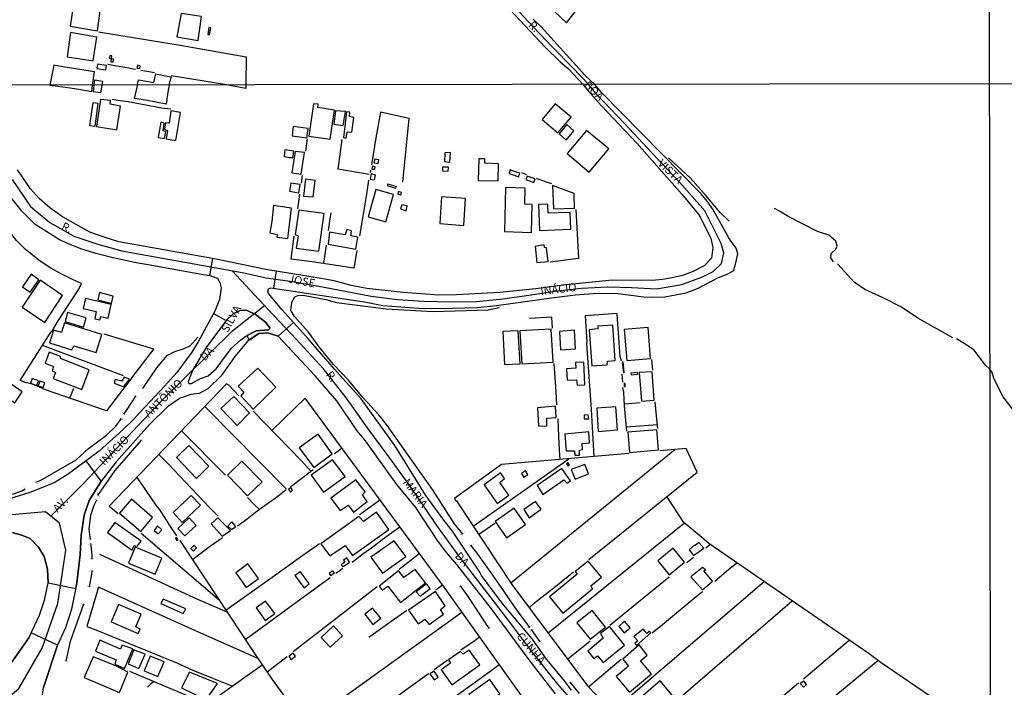
# Model space of a CAD drawing. Units: millimetres. Extents: x 183148 to 185559, y 1654883 to 1657657.
# Drawn here: x 183329 to 183635, y 1656913 to 1657120 of the extents above; entities that cross this region are included whole.
import ezdxf
from ezdxf.enums import TextEntityAlignment as Align

# ---------------------------------------------------------------- set-up
doc = ezdxf.new("R2010")
doc.units = ezdxf.units.MM
for name, color, linetype in [('V-BUEIRO', 5, 'Continuous'), ('V-CANTEIRO', 3, 'Continuous'), ('V-CRUZAMENTO', 1, 'Continuous'), ('V-EDIFICACAO', 7, 'Continuous'), ('V-EIXO_DE_LOGRADOURO', 3, 'Continuous'), ('V-LOTE', 1, 'Continuous'), ('V-NOME_DOS_LOGRADOUROS', 7, 'Continuous'), ('V-QUADRA', 6, 'Continuous'), ('V-TESTADA', 5, 'Continuous'), ('V-VALETA', 6, 'Continuous'), ('X-LIMITE_1000', 7, 'Continuous')]:
    doc.layers.add(name, color=color, linetype=linetype)

# ---------------------------------------------------------------- blocks, each defined once
blk = doc.blocks.new('305')
at = {"color": 0, "linetype": 'ByBlock', "lineweight": -2, "const_width": 0.05}
blk.add_lwpolyline([(0.73, 0.39, 0.60863), (-0.73, 0.38)], format="xyb", dxfattribs=at)

msp = doc.modelspace()

# ---------------------------------------------------------------- linework, layer by layer
at = {"layer": 'V-CANTEIRO'}
msp.add_lwpolyline([(183394.66, 1657018.17), (183397.62, 1657020.93), (183399.23, 1657022.08), (183402.4, 1657023.67), (183406.2, 1657024.02), (183406.72, 1657024.53), (183405.28, 1657026.35), (183402.16, 1657028.77), (183399.42, 1657030.14), (183397.45, 1657030.04), (183395.23, 1657028.93), (183393.06, 1657026.94), (183386.85, 1657018.5), (183382.7, 1657011.54), (183381.24, 1657007.9), (183381.39, 1657007.5), (183381.67, 1657007.3), (183382.3, 1657007.31), (183385.12, 1657008.9), (183387.51, 1657009.73), (183389.99, 1657011.85), (183394.66, 1657018.17)], close=True, dxfattribs=at)
msp.add_lwpolyline([(183326.68, 1656921.05), (183331.69, 1656928.3), (183335.04, 1656935.35), (183336.54, 1656939.99), (183337.69, 1656945.4), (183337.49, 1656949.64), (183336.49, 1656953.59), (183334.76, 1656956.48), (183332.1, 1656959.13), (183329.55, 1656960.2), (183326.88, 1656960.86)], dxfattribs=at)
at = {"layer": 'V-CRUZAMENTO'}
for points in [[(183406.21, 1657035.24), (183406.02, 1657036.02), (183406.28, 1657036.74), (183406.98, 1657037.04), (183407.9, 1657036.9), (183408.74, 1657042.2), (183405.35, 1657042.74), (183389.93, 1657045.98), (183388.84, 1657046.17), (183387.9, 1657040.85), (183390.33, 1657040.09), (183391.14, 1657038.68), (183391.51, 1657037), (183391, 1657033.47), (183389.52, 1657029.85), (183389.1, 1657029.08), (183393.06, 1657026.94), (183395.23, 1657028.93), (183397.45, 1657030.04), (183399.42, 1657030.14), (183402.16, 1657028.77), (183405.28, 1657026.35), (183406.72, 1657024.53), (183406.2, 1657024.02), (183402.4, 1657023.67), (183399.47, 1657022.2), (183400.17, 1657020.82), (183403.18, 1657022.83), (183405.91, 1657023.1), (183409.22, 1657022), (183413.96, 1657026.28), (183410.43, 1657030.19)], [(183348.96, 1656966.4), (183350.46, 1656970.95), (183354.23, 1656976.99), (183349.53, 1656983.33), (183343.66, 1656978.98), (183339.54, 1656976.49), (183332.04, 1656973.41), (183325.36, 1656971.33), (183320.05, 1656969.98), (183322.29, 1656961.16), (183324.26, 1656961.23), (183326.88, 1656960.86), (183329.55, 1656960.2), (183332.1, 1656959.13), (183334.76, 1656956.48), (183336.49, 1656953.59), (183337.49, 1656949.64), (183337.69, 1656945.4), (183346.29, 1656943.63), (183346.64, 1656945.35), (183347.68, 1656954.19), (183347.93, 1656960.06)], [(183340.64, 1656925.99), (183332.44, 1656929.88), (183331.69, 1656928.3), (183326.68, 1656921.05), (183323.09, 1656916.95), (183320.82, 1656914.94), (183314.52, 1656910.58), (183311.54, 1656909.18), (183310.21, 1656908.68), (183313.94, 1656898.81), (183319.3, 1656898.68), (183324.69, 1656897.09), (183327.35, 1656895.88), (183332.19, 1656892.52), (183333.25, 1656891.5), (183338.09, 1656896.53), (183336.22, 1656901.7), (183335.49, 1656906.81), (183336.31, 1656912.81)]]:
    msp.add_lwpolyline(points, close=True, dxfattribs=at)
at = {"layer": 'V-EDIFICACAO'}
for points in [[(183345.51, 1657124.45), (183344.58, 1657118.35), (183353.06, 1657116.95), (183353.84, 1657123.09), (183345.51, 1657124.45)], [(183379.06, 1657122.31), (183377.69, 1657115.01), (183384.36, 1657113.91), (183385.38, 1657121.42), (183379.06, 1657122.31)], [(183344.7, 1657116.39), (183343.59, 1657108.87), (183351.73, 1657107.61), (183352.82, 1657114.95), (183344.7, 1657116.39)], [(183387.32, 1657115.81), (183387.93, 1657115.65), (183388.33, 1657117.81), (183387.71, 1657117.95), (183387.32, 1657115.81)], [(183356.97, 1657109.27), (183356.66, 1657108.38), (183357.28, 1657108.2), (183357.19, 1657107.32), (183357.92, 1657107.21), (183358.06, 1657108.09), (183357.44, 1657108.25), (183357.55, 1657109.1), (183356.97, 1657109.27)], [(183338.22, 1657100.04), (183340.77, 1657099.77), (183343.8, 1657099.29), (183347.24, 1657098.77), (183351.32, 1657098.03), (183351.53, 1657100.07), (183352.12, 1657104.22), (183342.25, 1657105.77), (183339.52, 1657106.21)], [(183353.09, 1657106.6), (183352.88, 1657105.25), (183355.64, 1657104.83), (183355.89, 1657106.15), (183353.09, 1657106.6)], [(183365.58, 1657106.2), (183365.29, 1657105.31), (183366.24, 1657105.18), (183366.32, 1657106.05), (183365.58, 1657106.2)], [(183365.52, 1657100.08), (183365.85, 1657101.68), (183367.11, 1657101.47), (183368.77, 1657101.2), (183370.57, 1657100.86), (183370.98, 1657102.68), (183371.17, 1657103.54), (183374.77, 1657102.84), (183375.93, 1657102.66), (183375.47, 1657100.86), (183375.35, 1657100.11), (183374.9, 1657097.85), (183374.41, 1657094.16), (183368.03, 1657095.36), (183364.61, 1657095.88), (183365.39, 1657099.37)], [(183352.07, 1657100.06), (183352.27, 1657101.71), (183354.57, 1657101.26), (183354.4, 1657100.07), (183354.01, 1657097.61), (183351.77, 1657097.95)], [(183351.34, 1657092.5), (183350.61, 1657087.45), (183352.36, 1657087.28), (183353.28, 1657094.37), (183351.64, 1657094.53), (183351.34, 1657092.5)], [(183354.03, 1657095.62), (183352.71, 1657087.15), (183359.02, 1657086.12), (183360.23, 1657093.55), (183357.04, 1657094.08), (183357.09, 1657095.25), (183354.03, 1657095.62)], [(183418.77, 1657084.21), (183425.41, 1657083.27), (183426.7, 1657092.24), (183421.58, 1657093.11), (183421.7, 1657094.11), (183420.21, 1657094.26), (183418.77, 1657084.21)], [(183495.4, 1657094.23), (183491.35, 1657089.41), (183496.17, 1657085.22), (183500.33, 1657090.05), (183495.4, 1657094.23)], [(183375.91, 1657092.11), (183375.3, 1657088.23), (183374.25, 1657088.29), (183373.93, 1657086.35), (183374.83, 1657085.96), (183374.41, 1657083.39), (183377.37, 1657082.82), (183378.86, 1657091.5), (183375.91, 1657092.11)], [(183427.06, 1657092.08), (183426.55, 1657087.96), (183429.48, 1657087.53), (183430.13, 1657091.85), (183427.06, 1657092.08)], [(183431.44, 1657090.27), (183431.48, 1657091.65), (183430.53, 1657091.77), (183429.57, 1657083.72), (183430.42, 1657083.59), (183430.73, 1657085.5), (183432.19, 1657085.44), (183432.79, 1657089.94), (183431.44, 1657090.27)], [(183372.8, 1657088.51), (183371.93, 1657083.82), (183373.84, 1657083.45), (183374.31, 1657085.68), (183373.43, 1657085.84), (183373.81, 1657088.23), (183372.8, 1657088.51)], [(183496.57, 1657084.91), (183498.78, 1657082.99), (183501.14, 1657085.89), (183498.99, 1657087.82), (183496.57, 1657084.91)], [(183413.94, 1657087.24), (183413.6, 1657084.25), (183418.12, 1657083.64), (183418.61, 1657086.6), (183413.94, 1657087.24)], [(183505.11, 1657085.98), (183499.06, 1657078.81), (183505.91, 1657072.98), (183512.1, 1657080.21), (183505.11, 1657085.98)], [(183411.32, 1657079.97), (183411.11, 1657077.82), (183412.74, 1657077.6), (183413.33, 1657077.51), (183413.77, 1657077.47), (183414.08, 1657079.55), (183411.32, 1657079.97)], [(183414.47, 1657079.46), (183413.53, 1657072.75), (183416.41, 1657072.34), (183417.46, 1657079.12), (183414.47, 1657079.46)], [(183461.09, 1657079.05), (183460.92, 1657076.32), (183462.57, 1657076.14), (183462.83, 1657079.06), (183461.09, 1657079.05)], [(183439.25, 1657077.02), (183439, 1657075.92), (183440.37, 1657075.68), (183440.58, 1657076.81), (183439.25, 1657077.02)], [(183473.54, 1657075.8), (183473.5, 1657077.11), (183471.58, 1657077.15), (183471.47, 1657070.39), (183477.62, 1657070.26), (183477.76, 1657075.58), (183473.54, 1657075.8)], [(183438.17, 1657072.48), (183438.17, 1657072.48), (183437.89, 1657070.85), (183439.24, 1657070.58), (183439.55, 1657072.1), (183438.17, 1657072.48)], [(183438.53, 1657074.82), (183438.4, 1657073.89), (183439.28, 1657073.88), (183439.42, 1657074.64), (183438.53, 1657074.82)], [(183460.36, 1657074.51), (183460.32, 1657073.42), (183462.12, 1657073.28), (183462.15, 1657074.52), (183460.36, 1657074.51)], [(183483.97, 1657071.51), (183484.4, 1657072.65), (183482.59, 1657073.25), (183481.41, 1657073.77), (183481.02, 1657072.62), (183482.66, 1657072.02), (183483.97, 1657071.51)], [(183413.16, 1657069.59), (183412.77, 1657067.05), (183415.69, 1657066.61), (183416.09, 1657069.15), (183413.16, 1657069.59)], [(183417.73, 1657070.84), (183417.11, 1657065.57), (183420.07, 1657065.28), (183420.76, 1657070.43), (183417.73, 1657070.84)], [(183486.62, 1657071.79), (183486.27, 1657070.71), (183488.72, 1657069.81), (183489.1, 1657070.94), (183486.62, 1657071.79)], [(183439.6, 1657067.61), (183437.2, 1657059.12), (183442.67, 1657057.61), (183445.07, 1657066.01), (183439.6, 1657067.61)], [(183443.29, 1657069.29), (183443.15, 1657068.81), (183445.83, 1657068.05), (183445.93, 1657068.55), (183443.29, 1657069.29)], [(183446.58, 1657066.96), (183446.42, 1657066.17), (183447.36, 1657065.91), (183447.58, 1657066.71), (183446.58, 1657066.96)], [(183479.92, 1657068.2), (183479.58, 1657054.53), (183487.99, 1657054.27), (183488.25, 1657063), (183485.97, 1657063.1), (183486.02, 1657068.07), (183479.92, 1657068.2)], [(183494.56, 1657068.87), (183494.82, 1657061.6), (183501.4, 1657061.82), (183501.25, 1657066.4), (183494.56, 1657068.87)], [(183460.07, 1657065.36), (183459.46, 1657057.03), (183466.93, 1657056.45), (183467.53, 1657064.84), (183460.07, 1657065.36)], [(183408.87, 1657052.83), (183412.24, 1657052.35), (183412.24, 1657052.35), (183412.24, 1657052.35), (183413.43, 1657061.77), (183413.43, 1657061.77), (183409.81, 1657062.29), (183407.81, 1657062.64), (183407.22, 1657057.7), (183406.69, 1657054.15), (183408.97, 1657053.66), (183408.87, 1657052.83)], [(183415.67, 1657061.14), (183414.56, 1657053.61), (183415.42, 1657053.25), (183414.86, 1657049.38), (183421.93, 1657048.46), (183423.58, 1657060.11), (183415.67, 1657061.14)], [(183447.65, 1657062.84), (183447.26, 1657061.58), (183449, 1657061.03), (183449.39, 1657062.49), (183447.65, 1657062.84)], [(183493.23, 1657060.24), (183493.08, 1657063.02), (183490.17, 1657062.93), (183490.51, 1657054.87), (183500.28, 1657055.3), (183500.05, 1657060.46), (183493.23, 1657060.24)], [(183430.58, 1657055.13), (183430.03, 1657053.54), (183430.03, 1657053.54), (183425.23, 1657054.35), (183424.76, 1657050.66), (183433.36, 1657049.06), (183433.97, 1657052.8), (183431.88, 1657053.21), (183432.06, 1657054.8), (183430.58, 1657055.13)], [(183489.13, 1657049.91), (183489.68, 1657044.94), (183493.18, 1657045.28), (183492.7, 1657049.52), (183492.06, 1657049.54), (183491.93, 1657050.37), (183489.13, 1657049.91)], [(183329.59, 1657031.08), (183336.68, 1657026.32), (183342.21, 1657034.63), (183335.23, 1657039.41), (183329.59, 1657031.08)], [(183332.43, 1657041.27), (183329.76, 1657037.41), (183332.11, 1657035.69), (183334.85, 1657039.49), (183332.43, 1657041.27)], [(183349.37, 1657033.71), (183348.65, 1657030.66), (183352.66, 1657029.68), (183352.26, 1657027.42), (183353.74, 1657027.09), (183354.1, 1657028.19), (183356.37, 1657027.6), (183357.35, 1657031.82), (183349.37, 1657033.71)], [(183353.66, 1657035.56), (183353.14, 1657033.33), (183357.46, 1657032.23), (183357.96, 1657034.48), (183353.66, 1657035.56)], [(183343.78, 1657029.42), (183342.96, 1657026.56), (183348.66, 1657024.82), (183349.52, 1657027.74), (183343.78, 1657029.42)], [(183342.81, 1657026.14), (183341.82, 1657023.2), (183339.4, 1657023.9), (183338.15, 1657019.91), (183345.1, 1657017.76), (183345.67, 1657019.04), (183352.68, 1657016.96), (183354.41, 1657022.57), (183342.81, 1657026.14)], [(183479.07, 1657023.44), (183479.56, 1657013.24), (183484.49, 1657013.45), (183483.87, 1657023.68), (183479.07, 1657023.44)], [(183484.33, 1657023.69), (183484.98, 1657013.44), (183494.72, 1657013.95), (183494.16, 1657024.16), (183484.33, 1657023.69)], [(183496.7, 1657023.49), (183497.02, 1657017.82), (183501.68, 1657018.12), (183501.37, 1657023.86), (183496.7, 1657023.49)], [(183508.61, 1657025.12), (183508.66, 1657024.27), (183505.95, 1657023.97), (183506.74, 1657012.84), (183511.56, 1657013.09), (183511.68, 1657014.27), (183514.03, 1657014.49), (183513.3, 1657025.4), (183508.61, 1657025.12)], [(183516.86, 1657024.13), (183517.65, 1657014.46), (183524.99, 1657015.13), (183524.26, 1657024.75), (183516.86, 1657024.13)], [(183341.52, 1657015.06), (183341.59, 1657015.68), (183338.07, 1657017.05), (183336.78, 1657013.63), (183339.38, 1657012.56), (183339.01, 1657011.29), (183340.04, 1657010.77), (183339.27, 1657008.89), (183348.14, 1657005.47), (183350.43, 1657011.56), (183341.52, 1657015.06)], [(183323.09, 1657009.25), (183323.59, 1657010.23), (183320.11, 1657012.61), (183318.21, 1657009.77), (183320.98, 1657007.83), (183320.04, 1657006.3), (183327.39, 1657001.28), (183329.67, 1657004.74), (183323.09, 1657009.25)], [(183402.9, 1657012.1), (183396.75, 1657006.48), (183398.54, 1657004.58), (183397.63, 1657003.44), (183401.49, 1656999.37), (183401.49, 1656999.37), (183401.49, 1656999.37), (183401.49, 1656999.37), (183401.49, 1656999.37), (183408.47, 1657006.18), (183402.9, 1657012.1), (183402.9, 1657012.1)], [(183501.71, 1657013.8), (183501.83, 1657012.08), (183498.86, 1657011.87), (183499.06, 1657008.34), (183502.02, 1657008.46), (183502.19, 1657006.76), (183504.58, 1657006.94), (183504.26, 1657013.94), (183501.71, 1657013.8)], [(183516.49, 1657013.93), (183516.22, 1657013.9), (183516.58, 1657010.7), (183516.82, 1657010.73), (183516.49, 1657013.93)], [(183332.7, 1657008.89), (183332.2, 1657007.41), (183334.21, 1657006.73), (183334.72, 1657008.16), (183332.7, 1657008.89)], [(183358.59, 1657008.61), (183358.2, 1657007.38), (183361.22, 1657006.33), (183363.01, 1657008.68), (183361.37, 1657009.32), (183360.59, 1657008.04), (183358.59, 1657008.61)], [(183518.88, 1657010.51), (183518.98, 1657010.01), (183521.09, 1657010.18), (183520.99, 1657010.73), (183518.88, 1657010.51)], [(183521.44, 1657010.74), (183522.26, 1657001.79), (183526.18, 1657002.18), (183525.5, 1657010.92), (183521.44, 1657010.74)], [(183335.13, 1657008.06), (183334.6, 1657006.59), (183336.17, 1657006.03), (183336.65, 1657007.55), (183335.13, 1657008.06)], [(183516.79, 1657007.48), (183516.78, 1657006.4), (183517.09, 1657006.37), (183517.15, 1657007.22), (183516.79, 1657007.48)], [(183391.4, 1656999.52), (183396.5, 1656994.26), (183400.27, 1656998.22), (183400.27, 1656998.22), (183400.27, 1656998.22), (183400.27, 1656998.22), (183400.27, 1656998.22), (183395.4, 1657003.28), (183391.4, 1656999.52)], [(183489.85, 1656999.78), (183490.21, 1656994.05), (183492.76, 1656994.19), (183492.76, 1656996.52), (183495.66, 1656996.72), (183495.48, 1657000.24), (183489.85, 1656999.78)], [(183508.3, 1656999.7), (183508.77, 1656992.44), (183514.7, 1656992.87), (183514.26, 1657000.09), (183508.3, 1656999.7)], [(183504.42, 1656997.45), (183504.42, 1656996.31), (183505.8, 1656996.31), (183505.67, 1656997.59), (183504.42, 1656997.45)], [(183517.93, 1656992.19), (183518.48, 1656985.88), (183527.46, 1656986.66), (183526.93, 1656992.91), (183517.93, 1656992.19)], [(183415.76, 1656987.32), (183420.28, 1656981.2), (183426.06, 1656985.5), (183421.64, 1656991.6), (183415.76, 1656987.32)], [(183498.37, 1656991.55), (183498.37, 1656991.55), (183498.76, 1656986.36), (183501.34, 1656986.42), (183501.47, 1656985.03), (183502.97, 1656985.06), (183502.97, 1656986.65), (183503.88, 1656986.8), (183503.81, 1656988.63), (183506.02, 1656988.84), (183505.85, 1656992.26), (183498.37, 1656991.55)], [(183381.43, 1656988.04), (183377.58, 1656984.29), (183383.89, 1656977.82), (183387.71, 1656981.59), (183381.43, 1656988.04)], [(183419.48, 1656978.79), (183423.3, 1656973.59), (183430.05, 1656978.39), (183426.18, 1656983.63), (183419.48, 1656978.79)], [(183397.9, 1656983.16), (183393.46, 1656978.8), (183399.73, 1656972.39), (183404.28, 1656976.77), (183397.9, 1656983.16)], [(183489.72, 1656975.6), (183491.54, 1656972.86), (183498.08, 1656977.43), (183499.07, 1656976.32), (183500.12, 1656977.05), (183497.4, 1656980.94), (183489.72, 1656975.6)], [(183499.36, 1656982.64), (183498.89, 1656982.33), (183499.41, 1656981.63), (183499.82, 1656982.03), (183499.36, 1656982.64)], [(183500.34, 1656980.61), (183501.55, 1656977.61), (183505.68, 1656979.28), (183504.64, 1656982.17), (183500.34, 1656980.61)], [(183478.21, 1656976.53), (183479.66, 1656977.76), (183478.4, 1656979.57), (183473.25, 1656975.85), (183477.36, 1656969.99), (183480.98, 1656972.62), (183478.21, 1656976.53)], [(183484.89, 1656979.36), (183485.63, 1656978.21), (183486.89, 1656979.07), (183486.11, 1656980.18), (183484.89, 1656979.36)], [(183412.42, 1656974.33), (183413.04, 1656973.59), (183413.7, 1656974.2), (183413.15, 1656974.98), (183412.42, 1656974.33)], [(183433.36, 1656977.37), (183425.65, 1656971.64), (183428.48, 1656967.81), (183431.02, 1656969.51), (183432.65, 1656967.38), (183436.94, 1656970.61), (183435.45, 1656972.77), (183436.3, 1656973.67), (183433.36, 1656977.37)], [(183363.61, 1656971.39), (183359.94, 1656966.97), (183366.54, 1656961.34), (183370.21, 1656965.7), (183363.61, 1656971.39)], [(183376.55, 1656967.2), (183379.41, 1656964.13), (183385.06, 1656969.54), (183382.15, 1656972.51), (183376.55, 1656967.2)], [(183476.76, 1656964.43), (183480.27, 1656959.37), (183486.13, 1656963.52), (183482.62, 1656968.56), (183476.76, 1656964.43)], [(183485.62, 1656968.14), (183487.3, 1656965.62), (183491, 1656968.23), (183489.28, 1656970.66), (183485.62, 1656968.14)], [(183378.01, 1656962.21), (183380.17, 1656959.97), (183383.69, 1656963.23), (183381.59, 1656965.52), (183378.01, 1656962.21)], [(183390.51, 1656965.57), (183388.41, 1656963.66), (183391.85, 1656959.85), (183394.39, 1656961.64), (183390.51, 1656965.57)], [(183422.48, 1656957.51), (183425.27, 1656953.72), (183430.03, 1656956.97), (183432.39, 1656953.9), (183443.6, 1656961.96), (183439.79, 1656967.33), (183435.73, 1656964.38), (183434.35, 1656965.99), (183422.48, 1656957.51)], [(183358.47, 1656964.16), (183356.18, 1656961.06), (183363.86, 1656955.56), (183364.5, 1656957), (183365.44, 1656956.72), (183366.61, 1656958.33), (183358.47, 1656964.16)], [(183371.67, 1656963.04), (183370.64, 1656961.66), (183371.95, 1656960.57), (183373.03, 1656961.8), (183371.67, 1656963.04)], [(183393.6, 1656963.02), (183394.71, 1656961.9), (183396.06, 1656962.9), (183394.83, 1656964.29), (183393.6, 1656963.02)], [(183377.62, 1656959.45), (183377.28, 1656959.28), (183377.77, 1656958.48), (183378.12, 1656958.72), (183377.62, 1656959.45)], [(183364.77, 1656956.5), (183362.72, 1656951.5), (183371.01, 1656948.03), (183373.11, 1656953.03), (183364.77, 1656956.5)], [(183382.11, 1656956.07), (183382.92, 1656955.22), (183383.87, 1656956.23), (183383.12, 1656957.05), (183382.11, 1656956.07)], [(183438.1, 1656953.3), (183441.71, 1656948.33), (183448.88, 1656953.56), (183445.29, 1656958.42), (183438.1, 1656953.3)], [(183527.26, 1656952.18), (183530.85, 1656947.82), (183535.6, 1656951.75), (183532.04, 1656956.15), (183527.26, 1656952.18)], [(183540.06, 1656957.91), (183538.9, 1656956.98), (183538.83, 1656957.18), (183536.98, 1656955.66), (183538.36, 1656953.9), (183541.55, 1656956.14), (183540.06, 1656957.91)], [(183430.58, 1656953.11), (183429.6, 1656952.4), (183429.96, 1656951.78), (183428.87, 1656950.99), (183429.47, 1656950.43), (183431.45, 1656951.84), (183430.58, 1656953.11)], [(183399.81, 1656951.23), (183396.03, 1656948.5), (183399.32, 1656943.92), (183403.12, 1656946.73), (183399.81, 1656951.23)], [(183501.62, 1656948.9), (183502.24, 1656948.03), (183493.58, 1656941.01), (183497.7, 1656935.92), (183507.01, 1656943.53), (183506.41, 1656944.42), (183509.75, 1656947.14), (183505.67, 1656952.13), (183501.62, 1656948.9)], [(183541.22, 1656950.14), (183537.58, 1656947.27), (183541.16, 1656943.24), (183544.29, 1656945.84), (183541.6, 1656949.07), (183542.11, 1656949.41), (183541.22, 1656950.14)], [(183414.43, 1656947.68), (183417.36, 1656943.84), (183418.87, 1656945.05), (183416.17, 1656948.82), (183414.43, 1656947.68)], [(183425.09, 1656948.27), (183425.5, 1656947.66), (183426.71, 1656948.49), (183426.24, 1656949.13), (183425.09, 1656948.27)], [(183448.36, 1656947.01), (183446.68, 1656949.09), (183440.59, 1656944.33), (183441.59, 1656943.11), (183443.37, 1656944.3), (183447.3, 1656939.3), (183455.04, 1656945.36), (183451.8, 1656949.56), (183448.36, 1656947.01)], [(183452.19, 1656942.54), (183453.35, 1656941.18), (183456.46, 1656943.64), (183455.31, 1656945.02), (183452.19, 1656942.54)], [(183449.79, 1656936.87), (183452.75, 1656932.66), (183454.8, 1656934.12), (183456.14, 1656932.41), (183460.65, 1656935.59), (183459.72, 1656937.07), (183461.21, 1656938.19), (183458.11, 1656942.67), (183449.79, 1656936.87)], [(183359.61, 1656938.65), (183357.29, 1656933.26), (183365.67, 1656929.58), (183366.31, 1656930.94), (183364.95, 1656931.7), (183366.65, 1656935.61), (183359.61, 1656938.65)], [(183373.44, 1656940.32), (183372.74, 1656938.99), (183379.74, 1656935.79), (183380.48, 1656937.25), (183373.44, 1656940.32)], [(183405.32, 1656939.72), (183402.4, 1656937.6), (183405.24, 1656933.69), (183408.17, 1656935.79), (183405.32, 1656939.72)], [(183438.59, 1656937.49), (183436.22, 1656935.66), (183438.67, 1656932.45), (183441.17, 1656934.34), (183438.59, 1656937.49)], [(183502.1, 1656932.93), (183506.27, 1656927.87), (183511.03, 1656931.6), (183506.88, 1656936.73), (183502.1, 1656932.93)], [(183422.56, 1656928.36), (183425.43, 1656925.34), (183429.28, 1656928.86), (183426.48, 1656931.97), (183422.56, 1656928.36)], [(183512.22, 1656931.76), (183509.42, 1656929.65), (183510.29, 1656928.21), (183505.52, 1656924.16), (183507.41, 1656921.83), (183508.54, 1656922.64), (183510.32, 1656920.59), (183516.88, 1656925.95), (183512.22, 1656931.76)], [(183515.11, 1656931.83), (183516.8, 1656929.84), (183518.65, 1656931.38), (183516.97, 1656933.47), (183515.11, 1656931.83)], [(183519.92, 1656928.58), (183521.05, 1656927.32), (183520.15, 1656926.6), (183520.64, 1656925.9), (183525.07, 1656929.79), (183525.07, 1656929.79), (183524.59, 1656930.29), (183523.91, 1656929.63), (183522.7, 1656931), (183520.58, 1656929.21), (183519.85, 1656928.63), (183519.92, 1656928.58)], [(183360.76, 1656926), (183360.18, 1656924.79), (183353.79, 1656927.56), (183352.41, 1656924.13), (183358.85, 1656921.44), (183358.42, 1656920.1), (183361.49, 1656918.75), (183364, 1656924.85), (183360.76, 1656926)], [(183516.43, 1656921.63), (183518.18, 1656919.46), (183514.38, 1656916.22), (183518.45, 1656911.39), (183525.33, 1656917.09), (183521.91, 1656921.17), (183523.92, 1656922.92), (183523.92, 1656922.92), (183521.51, 1656926.15), (183516.43, 1656921.63)], [(183364.36, 1656924.59), (183362.55, 1656920.19), (183365.94, 1656918.71), (183367.89, 1656923.18), (183364.36, 1656924.59)], [(183369.44, 1656922.62), (183367.56, 1656918.05), (183371.82, 1656916.27), (183373.76, 1656920.85), (183369.44, 1656922.62)], [(183412.59, 1656922.52), (183413.28, 1656921.54), (183414.64, 1656922.53), (183413.89, 1656923.49), (183412.59, 1656922.52)], [(183462.24, 1656921.39), (183462.87, 1656920.36), (183459.93, 1656918.3), (183463.2, 1656913.66), (183471.91, 1656919.88), (183468.66, 1656924.43), (183466.72, 1656923.25), (183465.98, 1656924.05), (183462.24, 1656921.39)], [(183351.67, 1656922.38), (183348.94, 1656915.95), (183359.88, 1656911.26), (183362.54, 1656917.65), (183358.75, 1656919.56), (183351.67, 1656922.38)], [(183381.65, 1656917.63), (183379.16, 1656912.75), (183386.8, 1656909.04), (183390.32, 1656914.05), (183381.65, 1656917.63)], [(183457.69, 1656917.93), (183456.42, 1656917.12), (183457.72, 1656915.2), (183458.98, 1656916.1), (183457.69, 1656917.93)], [(183468.54, 1656910.68), (183471.72, 1656906.21), (183478.2, 1656910.89), (183475.01, 1656915.28), (183468.54, 1656910.68)], [(183519.86, 1656907.9), (183524.24, 1656902.83), (183532.31, 1656909.86), (183527.98, 1656914.93), (183519.86, 1656907.9)], [(183571.52, 1656914.05), (183572.59, 1656912.93), (183573.53, 1656913.81), (183572.69, 1656914.85), (183571.52, 1656914.05)]]:
    msp.add_lwpolyline(points, close=True, dxfattribs=at)
at = {"layer": 'V-EIXO_DE_LOGRADOURO'}
for points in [[(183326.56, 1657070.75), (183332.24, 1657062.34), (183338.27, 1657057.32), (183345.68, 1657053.06), (183353.16, 1657050.6), (183360.64, 1657048.56), (183368.12, 1657047.21), (183375.6, 1657045.86), (183383.08, 1657044.51), (183390.56, 1657043.16), (183398.04, 1657041.81), (183405.52, 1657040.11), (183413.69, 1657039.04), (183421.86, 1657037.62), (183430.03, 1657036.06), (183438.2, 1657034.5), (183446.37, 1657033.43), (183454.54, 1657032.91), (183462.71, 1657032.67), (183470.88, 1657032.84), (183479.05, 1657033.64), (183487.22, 1657034.78), (183495.39, 1657036.06), (183503.56, 1657036.93), (183511.73, 1657037.31), (183519.14, 1657037.14), (183526.9, 1657036.76), (183534.73, 1657038.11), (183541.17, 1657040.5), (183544.46, 1657042.1), (183547.05, 1657044.66), (183547.84, 1657047.95), (183546.99, 1657050.88), (183541.86, 1657060.98), (183534.02, 1657069.92), (183525.49, 1657078.89), (183516.89, 1657088.14), (183508.36, 1657097.11), (183505.71, 1657100.36), (183500.79, 1657105.5), (183494.5, 1657111.81), (183488.55, 1657118.12), (183482.7, 1657124.43)], [(183504.13, 1656904.73), (183496.23, 1656913.83), (183488.4, 1656923.63), (183480.99, 1656933.56), (183473.37, 1656943.43), (183465.75, 1656953.3), (183458.55, 1656963.17), (183451.97, 1656973.04), (183444.91, 1656982.91), (183437.57, 1656992.78), (183430.44, 1657002.71), (183423.31, 1657011.88), (183414.86, 1657021.12), (183406.13, 1657030.36), (183394.96, 1657042.37)], [(183338.52, 1656966.13), (183348.69, 1656976.25), (183357.35, 1656985.36), (183365.66, 1656994.27), (183373.13, 1657002.1), (183395.19, 1657023.83), (183405.03, 1657031.55)], [(183305.28, 1656901.71), (183319.85, 1656905.32), (183328.6, 1656912.54), (183335.82, 1656925.1), (183340.68, 1656938.97), (183343.18, 1656955.55), (183341.24, 1656963.94), (183336.93, 1656967.41), (183325.13, 1656966.44), (183313.19, 1656963.87), (183301.67, 1656959.36), (183287.79, 1656949.86), (183281.82, 1656938.83), (183278.77, 1656926.07), (183277.24, 1656913.1), (183278.77, 1656903.66), (183285.85, 1656900.4), (183294.87, 1656900.4), (183303.2, 1656901.41), (183305.28, 1656901.71)]]:
    msp.add_lwpolyline(points, dxfattribs=at)
at = {"layer": 'V-LOTE'}
for points in [[(183558.11, 1657132.44), (183514.37, 1657147.55), (183511.34, 1657148.42), (183491.7, 1657126.13), (183498.89, 1657119.43), (183517.37, 1657142.91)], [(183353.42, 1657116.64), (183378.78, 1657112.48), (183399.26, 1657108.88), (183399.13, 1657100.14)], [(183356.23, 1657106.53), (183358.39, 1657106.16), (183360.3, 1657105.82), (183362.21, 1657105.48), (183364.12, 1657105.14), (183364.83, 1657105.02)], [(183366.5, 1657104.69), (183369.04, 1657104.25), (183370.82, 1657103.93)], [(183393.23, 1657100.12), (183375.99, 1657102.97)], [(183399.13, 1657100.14), (183399.13, 1657098.98), (183394.68, 1657099.83), (183393.23, 1657100.12)], [(183375.85, 1657092.62), (183372.97, 1657092.93), (183362.64, 1657094.81), (183360.06, 1657095.17), (183357.6, 1657095.53)], [(183448.03, 1657069.89), (183449.93, 1657089.71), (183441.02, 1657091.67), (183439.57, 1657083.62), (183438.3, 1657075.3)], [(183348.09, 1657038.43), (183345.32, 1657039.61), (183341.34, 1657041.59), (183338.51, 1657043.21), (183335.23, 1657045.38), (183330.72, 1657049.01), (183327.9, 1657051.73), (183320.65, 1657060.99), (183316.43, 1657068.45), (183312.64, 1657077.83), (183310.55, 1657086.89)], [(183417.88, 1657079.49), (183418.39, 1657083.38)], [(183437.54, 1657072.23), (183427.9, 1657073.98), (183429.13, 1657083.13)], [(183437.93, 1657073.65), (183437.86, 1657072.92)], [(183484.85, 1657072.87), (183486.43, 1657072.3)], [(183416.52, 1657069.57), (183416.82, 1657071.91)], [(183437.35, 1657070.47), (183436.65, 1657066.13), (183435.93, 1657061.81), (183435.21, 1657057.49), (183434.48, 1657053.17)], [(183489.47, 1657071.1), (183492.6, 1657070), (183494.22, 1657069.47)], [(183415.37, 1657061.57), (183415.94, 1657066.18)], [(183424.93, 1657054.92), (183425.23, 1657057), (183425.49, 1657059.07), (183425.69, 1657060.33)], [(183501.79, 1657061.44), (183502.58, 1657046.13)], [(183413.24, 1657045.99), (183414.17, 1657053.12)], [(183423.48, 1657044.57), (183424.26, 1657050.35)], [(183433.66, 1657048.62), (183432.72, 1657043.15)], [(183432.72, 1657043.15), (183419.79, 1657045.14), (183413.24, 1657045.99)], [(183502.58, 1657046.13), (183493.77, 1657044.99)], [(183355.82, 1656998.82), (183336.58, 1657005.49), (183334.45, 1657006.47), (183332.15, 1657007.27), (183330.85, 1657007.48), (183329, 1657008.2), (183338.53, 1657023.26), (183339.05, 1657023.82), (183340.79, 1657026.8), (183347.21, 1657036.68), (183348.09, 1657038.43)], [(183494.29, 1657027.93), (183487.39, 1657027.53)], [(183494.5, 1657024.51), (183494.29, 1657027.92)], [(183514.6, 1657029.09), (183504.7, 1657028.37)], [(183504.7, 1657028.37), (183505.2, 1657020.26), (183505.12, 1657019.74), (183506.6, 1656999.19), (183507.44, 1656984.63)], [(183515.95, 1657014.35), (183515.6, 1657015.75), (183514.63, 1657028.77), (183514.6, 1657029.09)], [(183370.6, 1657018.02), (183355.18, 1657022.67)], [(183361.15, 1657009.73), (183335.91, 1657019.13)], [(183363.73, 1657009.04), (183370.6, 1657018.02)], [(183525.71, 1657011.42), (183525.4, 1657014.75)], [(183495, 1657013.52), (183495.58, 1657004.76), (183495.82, 1657000.69)], [(183516.42, 1657007.7), (183516.21, 1657010.25)], [(183344.45, 1657002.76), (183345.74, 1657005.89)], [(183361.21, 1657005.88), (183355.82, 1656998.82)], [(183393.21, 1657007.22), (183393.2, 1657007.23), (183356.73, 1656969.18)], [(183396.97, 1657003.53), (183393.89, 1657006.76), (183393.21, 1657007.22)], [(183517.64, 1656992.53), (183516.91, 1657000.43), (183516.68, 1657004.59), (183516.42, 1657006.03)], [(183417.59, 1657002.72), (183407.33, 1656992.81)], [(183548.96, 1656857.5), (183533.12, 1656867.82), (183522.28, 1656875.52), (183505.06, 1656888.89), (183502.66, 1656890.93), (183495.91, 1656897.55), (183488.65, 1656905.08), (183460.66, 1656944.29), (183417.59, 1657002.72)], [(183411.85, 1656974.44), (183386.39, 1657000.12)], [(183516.88, 1657001.03), (183521.83, 1657001.38)], [(183527.28, 1656993.34), (183526.84, 1656997.32), (183526.51, 1657001.63)], [(183419.42, 1656980.04), (183416.36, 1656983.44), (183401.51, 1656998.75)], [(183496.17, 1656996.3), (183496.38, 1656990.95), (183496.61, 1656986.64), (183496.8, 1656983.68)], [(183517.52, 1656993.82), (183527.14, 1656994.57)], [(183392.89, 1656978.79), (183379.19, 1656992.62)], [(183426.7, 1656985.52), (183429.03, 1656987.2)], [(183481.55, 1656945.36), (183532.61, 1656986.78)], [(183505.83, 1656952.63), (183539.5, 1656979.78), (183536.11, 1656987.09), (183527.86, 1656986.35)], [(183390.54, 1656966.12), (183387.81, 1656968.93), (183382.18, 1656974.83), (183375.09, 1656982.2), (183372.17, 1656985.29)], [(183518.31, 1656985.54), (183478.7, 1656982.12), (183464.04, 1656971.54)], [(183469.84, 1656963.01), (183499.62, 1656983.93)], [(183413.21, 1656975.29), (183416.55, 1656977.86), (183420.14, 1656980.58)], [(183365.27, 1656978.09), (183366.74, 1656976.02), (183371.15, 1656969.52), (183372.45, 1656967.91), (183375.64, 1656962.91), (183377.62, 1656959.93)], [(183396.6, 1656963.04), (183399.62, 1656965.22), (183402.75, 1656967.71), (183405.96, 1656969.99), (183409.17, 1656972.3), (183411.74, 1656974.35)], [(183403.39, 1656968.16), (183401.76, 1656969.7), (183399.7, 1656971.86)], [(183464.04, 1656971.54), (183464.5, 1656970.84), (183464.65, 1656970.82), (183481.88, 1656944.87), (183505.42, 1656913.38), (183513.18, 1656905.26), (183520.98, 1656898.57), (183524.86, 1656895.75), (183525.08, 1656895.75), (183525.22, 1656895.49), (183536.77, 1656887.22), (183541.18, 1656884.61), (183546.91, 1656880.93)], [(183573.63, 1656864.19), (183627.15, 1656899.75), (183596.72, 1656920.53), (183592.97, 1656923.28), (183543.1, 1656957.6), (183541.64, 1656958.99), (183535.4, 1656964.11), (183530.12, 1656972.22)], [(183356.73, 1656969.18), (183359.44, 1656966.93)], [(183434.5, 1656966.55), (183434.76, 1656966.76), (183440.86, 1656971.15)], [(183432.2, 1656951.83), (183435.57, 1656954.41), (183438.62, 1656956.58), (183441.6, 1656958.84), (183444.58, 1656961.03), (183447.03, 1656962.79)], [(183471.55, 1656960.43), (183476.56, 1656963.91)], [(183493.14, 1656929.81), (183535.55, 1656963.99)], [(183390.99, 1656939.89), (183366.59, 1656960.75)], [(183382.59, 1656952.63), (183383.13, 1656953.02), (183388.24, 1656956.86), (183391.92, 1656959.44)], [(183378.7, 1656958.53), (183401.41, 1656924.08), (183407.4, 1656915.29), (183418.98, 1656899.33), (183432.53, 1656880.26)], [(183392.98, 1656936.86), (183394.13, 1656937.69), (183405.88, 1656946.11), (183416.86, 1656953.92), (183422.08, 1656957.59)], [(183542.17, 1656956.23), (183543.5, 1656957.32)], [(183393.41, 1656936.21), (183384.23, 1656940.21), (183353.8, 1656954.18)], [(183446.89, 1656949.61), (183449.59, 1656951.68), (183452.17, 1656953.78), (183453.11, 1656954.53)], [(183536.29, 1656951.64), (183538.34, 1656953.34)], [(183544.99, 1656945.86), (183549.41, 1656949.62), (183551.73, 1656951.47), (183551.86, 1656951.57)], [(183398.97, 1656927.79), (183399.63, 1656928.17), (183414.75, 1656939.26), (183425.42, 1656947.01)], [(183429.33, 1656949.87), (183427.36, 1656948.38), (183427.27, 1656948.41), (183427.25, 1656948.39), (183427.19, 1656948.39)], [(183487.29, 1656937.63), (183488.93, 1656939.13), (183495.61, 1656944.35), (183501.05, 1656948.84)], [(183512.4, 1656932.25), (183530.85, 1656947.27)], [(183353.4, 1656944.04), (183349.74, 1656931.81)], [(183402.92, 1656921.87), (183380.27, 1656931.9), (183353.4, 1656944.04)], [(183413.9, 1656924.01), (183440.06, 1656944.26)], [(183458.24, 1656943.21), (183459.64, 1656944.25), (183460.35, 1656944.71)], [(183513.1, 1656905.35), (183560.3, 1656945.76)], [(183525.49, 1656929.79), (183528.77, 1656932.42), (183539.21, 1656941.13), (183541.16, 1656942.67)], [(183521.16, 1656898.44), (183522.84, 1656899.67), (183528.39, 1656904.78), (183569.01, 1656939.77)], [(183417.61, 1656901.22), (183466.38, 1656936.27)], [(183437.4, 1656928.47), (183438.86, 1656929.56), (183445.4, 1656934.15), (183449.27, 1656936.89)], [(183349.74, 1656931.81), (183352.55, 1656930.78), (183377.91, 1656920.37), (183382.71, 1656918.26), (183394.99, 1656913.3)], [(183466.05, 1656924.56), (183470.47, 1656927.56), (183471.83, 1656928.6), (183471.85, 1656928.62)], [(183499.23, 1656921.66), (183500.34, 1656922.54), (183505.07, 1656926.38), (183506.28, 1656927.34)], [(183572.55, 1656915.51), (183574.06, 1656916.8), (183586.81, 1656927.52)], [(183405.77, 1656917.69), (183407.66, 1656919.19), (183411.99, 1656922.52)], [(183366.8, 1656893.28), (183404.3, 1656919.85)], [(183457.71, 1656918.44), (183460.66, 1656920.51), (183461.87, 1656921.48)], [(183462.37, 1656908.75), (183464.24, 1656910.05), (183476.18, 1656918.63), (183478, 1656920)], [(183505.71, 1656913.08), (183515.9, 1656921.68)], [(183546.91, 1656880.93), (183595.74, 1656921.25)], [(183387.13, 1656907.68), (183386.49, 1656907.92), (183380.31, 1656910.52), (183373.9, 1656913.27), (183367.75, 1656915.85), (183363.09, 1656917.86)], [(183423.12, 1656893.5), (183455.95, 1656917.16)], [(183368.65, 1656912.99), (183369.84, 1656914.22), (183370.42, 1656914.73)], [(183537.86, 1656886.58), (183551.1, 1656897.48), (183571.07, 1656914.32)]]:
    msp.add_lwpolyline(points, dxfattribs=at)
at = {"layer": 'V-QUADRA'}
for points in [[(183481.37, 1657123.4), (183492.13, 1657112), (183496.89, 1657107.24), (183499.51, 1657105.13), (183503.93, 1657100.33), (183505.63, 1657098.3), (183509.69, 1657093.74), (183520.76, 1657081.96), (183534.73, 1657066.16), (183540.22, 1657059.53), (183543.8, 1657052.4), (183544.38, 1657049.57), (183543.95, 1657046.25), (183541.68, 1657043.85), (183538.26, 1657042.16), (183534.94, 1657040.91), (183531.79, 1657040.11), (183528.73, 1657039.61), (183525.56, 1657039.35), (183513.05, 1657039.41), (183497.74, 1657037.89), (183489.38, 1657036.72), (183478.19, 1657035.6), (183464.66, 1657034.84), (183459.16, 1657034.82), (183448.13, 1657035.55), (183436.8, 1657036.88), (183431.92, 1657037.79), (183426.67, 1657039.18), (183421.4, 1657040.19), (183405.35, 1657042.74), (183389.93, 1657045.98), (183359.7, 1657051.33), (183355.1, 1657052.75), (183350.71, 1657054.39), (183342.14, 1657059.1), (183338.2, 1657061.88), (183334.95, 1657064.78), (183332.23, 1657067.78), (183328.17, 1657073.74)], [(183500.41, 1656912), (183497.93, 1656915.35), (183492.67, 1656921.65), (183488.17, 1656927.93), (183478.87, 1656939.08), (183472.5, 1656947.68), (183471.99, 1656948.65), (183463.44, 1656961.46), (183460.43, 1656965.28), (183455.15, 1656972.49), (183445.52, 1656988.07), (183435.03, 1657002.58), (183426.7, 1657011.74), (183418.68, 1657021.06), (183410.43, 1657030.19), (183406.21, 1657035.24), (183406.02, 1657036.02), (183406.28, 1657036.74), (183406.98, 1657037.04), (183436.13, 1657032.68), (183441.82, 1657031.61), (183453.02, 1657030.78), (183459.46, 1657030.59), (183471.22, 1657030.94), (183477.13, 1657031.55), (183494.27, 1657033.99), (183501.64, 1657034.89), (183508.53, 1657035.42), (183514.85, 1657035.32), (183522.89, 1657034.3), (183525.28, 1657034.16), (183529.49, 1657034.27), (183536.09, 1657035.47), (183539.63, 1657036.84), (183546.14, 1657040.26), (183548.85, 1657041.28), (183550.8, 1657042.34), (183551.37, 1657044), (183551.76, 1657045.79), (183552.14, 1657047.58), (183551.69, 1657049.37), (183550.11, 1657051.4), (183549.33, 1657052.55), (183544.48, 1657061.26), (183542.73, 1657063.86), (183540.65, 1657066.41), (183540.65, 1657066.41), (183509.76, 1657097.74), (183507.58, 1657100.3), (183504.74, 1657103.09), (183491.11, 1657118.09), (183488.4, 1657120.63)], [(183325.12, 1657066.39), (183329.21, 1657061.23), (183333.39, 1657057.06), (183341.28, 1657052.11), (183343.39, 1657051.06), (183347.73, 1657049.3), (183352.09, 1657047.95), (183357.95, 1657046.45), (183365.11, 1657044.88), (183369.43, 1657044.22), (183374.49, 1657043.26), (183385.44, 1657041.31), (183387.9, 1657040.85), (183390.33, 1657040.09), (183391.14, 1657038.68), (183391.51, 1657037), (183391, 1657033.47), (183389.52, 1657029.85), (183384.32, 1657020.24), (183382.37, 1657017.1), (183377.76, 1657010.76), (183373.84, 1657006.52), (183366.38, 1656998.55), (183364.02, 1656995.92), (183361.1, 1656993.08), (183353.55, 1656986.31), (183343.66, 1656978.98), (183339.54, 1656976.49), (183332.04, 1656973.41), (183325.36, 1656971.33)], [(183495.49, 1656910.87), (183487.58, 1656921.06), (183475.58, 1656937.29), (183475.58, 1656937.29), (183464.83, 1656951.07), (183461.53, 1656954.84), (183458.61, 1656958.82), (183452.07, 1656968.81), (183446.14, 1656975.9), (183436.34, 1656989.48), (183433.78, 1656992.58), (183427.45, 1657001.89), (183420.77, 1657009.66), (183409.22, 1657022), (183405.91, 1657023.1), (183403.18, 1657022.83), (183399.89, 1657020.64), (183395.72, 1657015.71), (183391.56, 1657009.71), (183387.4, 1657005.7), (183384.69, 1657004.21), (183382.12, 1657003.86), (183378.81, 1657002.76), (183374.83, 1657000.1), (183369.25, 1656994.58), (183358.86, 1656982.98), (183354.23, 1656976.99), (183350.46, 1656970.95), (183348.96, 1656966.4), (183347.93, 1656960.06), (183347.68, 1656954.19), (183346.64, 1656945.35), (183344.96, 1656937.19), (183343.12, 1656931.39), (183340.64, 1656925.99), (183336.31, 1656912.81)]]:
    msp.add_lwpolyline(points, dxfattribs=at)
at = {"layer": 'V-TESTADA'}
for points in [[(183348.09, 1657038.43), (183345.32, 1657039.61), (183341.34, 1657041.59), (183338.51, 1657043.21), (183335.23, 1657045.38), (183330.72, 1657049.01), (183327.9, 1657051.73), (183320.65, 1657060.99), (183316.43, 1657068.45), (183312.64, 1657077.83), (183310.55, 1657086.89)], [(183432.72, 1657043.15), (183419.79, 1657045.14), (183413.24, 1657045.99)], [(183502.58, 1657046.13), (183493.77, 1657044.99)], [(183494.29, 1657027.93), (183487.39, 1657027.53)], [(183514.6, 1657029.09), (183504.7, 1657028.37)], [(183363.73, 1657009.04), (183370.6, 1657018.02)], [(183363.74, 1657009.05), (183361.21, 1657005.88)], [(183361.21, 1657005.88), (183355.82, 1656998.82)], [(183393.21, 1657007.22), (183393.2, 1657007.23), (183356.73, 1656969.18)], [(183548.96, 1656857.5), (183533.12, 1656867.82), (183522.28, 1656875.52), (183505.06, 1656888.89), (183502.66, 1656890.93), (183495.91, 1656897.55), (183488.65, 1656905.08), (183460.66, 1656944.29), (183417.59, 1657002.72)], [(183464.04, 1656971.54), (183464.5, 1656970.84), (183464.65, 1656970.82), (183481.88, 1656944.87), (183505.42, 1656913.38), (183513.18, 1656905.26), (183520.98, 1656898.57), (183524.86, 1656895.75), (183525.08, 1656895.75), (183525.22, 1656895.49), (183536.77, 1656887.22), (183541.18, 1656884.61), (183546.91, 1656880.93)], [(183353.4, 1656944.04), (183349.74, 1656931.81)]]:
    msp.add_lwpolyline(points, dxfattribs=at)
at = {"layer": 'V-VALETA'}
for points in [[(183549.46, 1657057.76), (183546.63, 1657060.49), (183542.26, 1657065.74), (183537.41, 1657071.14), (183530.63, 1657077.48)], [(183581.95, 1657045.17), (183581.03, 1657046.33), (183581.22, 1657047.74), (183582.65, 1657049.03), (183583.03, 1657049.95), (183582.61, 1657051.57), (183580.41, 1657053.42), (183576.94, 1657054.54), (183567.98, 1657059.1), (183565.14, 1657060.89), (183563.56, 1657061.69)], [(183619.04, 1657021.49), (183608.1, 1657027.61), (183603.05, 1657031), (183597.33, 1657033.93), (183591.64, 1657036.57), (183588.32, 1657038.76), (183583.14, 1657044.47)], [(183466.67, 1656960.51), (183464.1, 1656963.74), (183457.21, 1656974.36), (183442.93, 1656994.56), (183440.56, 1656997.53), (183435.64, 1657002.91), (183431.11, 1657008.33), (183426.43, 1657013.23), (183422.33, 1657018.34), (183418.64, 1657023.31), (183414.27, 1657028.12), (183413.17, 1657030.02), (183413.49, 1657032.58), (183414.46, 1657034.25), (183415.32, 1657034.69), (183417, 1657034.81), (183424.09, 1657033.46), (183427.4, 1657032.52), (183442.78, 1657030.54), (183457.39, 1657029.65), (183474.52, 1657030.17), (183478, 1657030.97)], [(183367.19, 1657005.81), (183371.53, 1657012.17), (183374.81, 1657016.13), (183377.14, 1657017.22), (183379.71, 1657018.05), (183381.87, 1657019.05), (183384.26, 1657021.71)], [(183630.57, 1657011.82), (183629.15, 1657012.99), (183625.53, 1657017.76), (183622.49, 1657019.75), (183620.12, 1657021.16)], [(183638.45, 1656998.25), (183634.69, 1657003.18), (183631.87, 1657008.66), (183631.18, 1657010.93), (183630.57, 1657011.82)], [(183361.22, 1656997.82), (183361.85, 1656998.64), (183364.02, 1657001.89), (183364.94, 1657003.58)], [(183333.92, 1656976.63), (183335.46, 1656977.29), (183346.38, 1656983.61), (183350.31, 1656987.1), (183355.84, 1656991.26), (183358.77, 1656994.09), (183360.54, 1656996.45)], [(183353.14, 1656972.56), (183358.51, 1656980.3), (183366.75, 1656989.75)], [(183311.44, 1656970.5), (183316.69, 1656972.22), (183319.4, 1656972.79), (183322.01, 1656972.82), (183324.49, 1656972.65), (183326.89, 1656973.05), (183329.55, 1656974.01), (183330.56, 1656974.58)], [(183350.85, 1656958.84), (183350.77, 1656959.52), (183350.51, 1656962.04), (183350.99, 1656966.44), (183352.01, 1656969.47), (183352.8, 1656971.21)], [(183351.44, 1656952.77), (183351.36, 1656953.99), (183351.09, 1656957.02), (183350.95, 1656957.57)], [(183487.45, 1656931.47), (183482.87, 1656937.82), (183479.32, 1656942.96), (183475.29, 1656948.83), (183471.08, 1656954.59), (183469.14, 1656957.09)], [(183350.59, 1656944.1), (183351.27, 1656948.03), (183351.35, 1656949.22)], [(183465.81, 1656944.45), (183467.83, 1656941.77), (183472.62, 1656934.43), (183474.14, 1656932.13), (183474.85, 1656931.15)], [(183343.31, 1656921.07), (183344.66, 1656927.24), (183348.8, 1656938.89)], [(183490.7, 1656927.06), (183488, 1656930.86)], [(183502.97, 1656911.02), (183501.43, 1656912.74), (183499.99, 1656914.48)]]:
    msp.add_lwpolyline(points, dxfattribs=at)
at = {"layer": 'X-LIMITE_1000'}
for p, q in [((183633.74, 1654883.27), (183629.6, 1657654.74)), ((185556.27, 1657103.19), (183148.97, 1657099.76))]:
    msp.add_line(p, q, dxfattribs=at)

# ---------------------------------------------------------------- block references
at = {"layer": 'V-BUEIRO'}
for p, xscale, yscale, zscale, rotation in [((183367.58, 1657006.54), 0.999998397740093, 0.999998397740093, 0.999998397740093, 146), ((183364.58, 1657002.83), 0.9999963313212, 0.9999963313212, 0.9999963313212, 341.0000000000001), ((183360.2, 1656995.7), 0.9999963313212, 0.9999963313212, 0.9999963313212, 341.0000000000001), ((183361.74, 1656998.47), 0.999998397740093, 0.999998397740093, 0.999998397740093, 146), ((183366.26, 1656989.08), 0.999998364986292, 0.999998364986292, 0.999998364986292, 327), ((183329.82, 1656974.21), 0.9999959587445291, 0.9999959587445291, 0.9999959587445291, 297), ((183334.66, 1656977), 0.999997732125407, 0.999997732125407, 0.999997732125407, 123), ((183352.5, 1656970.44), 0.999996846058779, 0.999996846058779, 0.999996846058779, 348), ((183353.76, 1656973.12), 0.9999998353717591, 0.9999998353717591, 0.9999998353717591, 135), ((183350.72, 1656959.66), 0.999998301267624, 0.999998301267624, 0.999998301267624, 180), ((183466.24, 1656961.22), 0.9999967262432121, 0.9999967262432121, 0.9999967262432121, 210), ((183350.96, 1656956.75), 0.999996750431841, 0.999996750431841, 0.999996750431841, 6), ((183469.61, 1656956.4), 0.9999979350017572, 0.9999979350017572, 0.9999979350017572, 35), ((183351.37, 1656953.6), 0.999998301267624, 0.999998301267624, 0.999998301267624, 180), ((183351.24, 1656948.39), 0.999998111325905, 0.999998111325905, 0.999998111325905, 354.0000000000001), ((183350.62, 1656944.92), 0.999996396449461, 0.999996396449461, 0.999996396449461, 159), ((183466.28, 1656943.77), 0.999999039837968, 0.999999039837968, 0.999999039837968, 35), ((183348.39, 1656938.17), 0.999998591411418, 0.999998591411418, 0.999998591411418, 342), ((183474.35, 1656931.81), 0.999999555647514, 0.999999555647514, 0.999999555647514, 206), ((183487.06, 1656932.2), 0.9999967262432121, 0.9999967262432121, 0.9999967262432121, 210), ((183488.41, 1656930.13), 0.9999979350017572, 0.9999979350017572, 0.9999979350017572, 35), ((183490.23, 1656927.74), 0.9999967262432121, 0.9999967262432121, 0.9999967262432121, 210), ((183343.56, 1656921.86), 0.999996396449461, 0.999996396449461, 0.999996396449461, 159), ((183500.48, 1656913.82), 0.9999979350017572, 0.9999979350017572, 0.9999979350017572, 35)]:
    msp.add_blockref('305', p, dxfattribs=dict(at, xscale=xscale, yscale=yscale, zscale=zscale, rotation=rotation))

# ---------------------------------------------------------------- texts
at = {"layer": 'V-NOME_DOS_LOGRADOUROS'}
for s, rotation, p in [('R.', 316, (183486.29, 1657117.87)), ('BOA', 316, (183503.58, 1657099.22)), ('VISTA', 316, (183526.52, 1657074.91)), ('R.', 334, (183341.27, 1657054.61)), ('JOSÉ', 349, (183412.05, 1657038)), ('INÁCIO', 7, (183491.06, 1657033.98)), ('SILVA', 61, (183394.23, 1657022.54)), ('DA', 45, (183386.97, 1657013.59)), ('R.', 307, (183423.31, 1657009.56)), ('ANTÔNIO', 45, (183369.63, 1656995.96)), ('INÁCIO', 45, (183355.69, 1656981.17)), ('MARIA', 307, (183447.28, 1656976.08)), ('AV.', 45, (183341.18, 1656966.53)), ('DA', 313, (183463.46, 1656952.99)), ('CUNHA', 310, (183482.59, 1656928.18))]:
    msp.add_text(s, height=2.5, rotation=rotation, dxfattribs=at).set_placement(p, align=Align.BOTTOM_LEFT)

doc.saveas('drawing.dxf')
